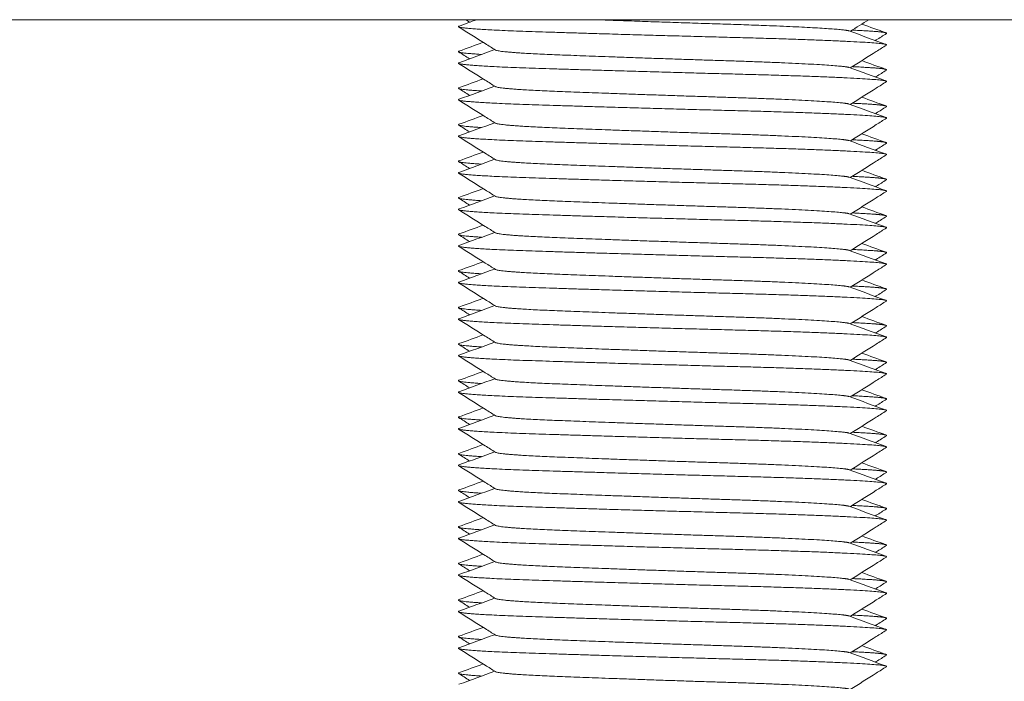
# Model space of a CAD drawing. Units: millimetres. Extents: x -394 to 2226, y -1747 to 830.
# Drawn here: x 1191 to 1218, y -787 to -769 of the extents above; entities that cross this region are included whole.
import ezdxf

# ---------------------------------------------------------------- set-up
doc = ezdxf.new("R2010")
doc.units = ezdxf.units.MM
doc.styles.get("Standard").update_dxf_attribs({"font": 'arial.ttf'})
doc.dimstyles.new('ISO-25', dxfattribs={"dimtxt": 2.5, "dimasz": 2.5, "dimexe": 1.25, "dimexo": 0.625, "dimtad": 1, "dimtxsty": 'Standard', "dimcen": 2.5, "dimadec": 0, "dimazin": 0, "dimtfac": 1, "dimtmove": 0, "dimatfit": 3, "dimfxl": 1, "dimarcsym": 0})

# ---------------------------------------------------------------- blocks, each defined once
blk = doc.blocks.new('A$C0B9B0FE6')
at = {"color": 0, "linetype": 'Continuous', "lineweight": 0, "extrusion": (2.22045e-16, 1, 2.22045e-16)}
blk.add_line((-1196.659, -1481.041), (-1796.659, -1481.041), dxfattribs=at)
at = {"color": 0, "linetype": 'Continuous', "lineweight": 0}
for points, weights, knots in [([(-1238.5, -1481.218), (-1238.707, -1481.293), (-1236.566, -1481.364), (-1234.047, -1481.448), (-1230.834, -1481.531), (-1227.622, -1481.614), (-1226.928, -1481.698), (-1226.777, -1481.716), (-1226.809, -1481.736)], [0.96924389563, 0.883747807944, 1, 0.866025403784, 1, 0.866025403784, 1, 0.967405308153, 0.950670547466], [0.456206573, 0.456206573, 0.456206573, 0.458333333, 0.458333333, 0.460784314, 0.460784314, 0.463235294, 0.463235294, 0.463831593, 0.463831593, 0.463831593]), ([(-1234.774, -1481.041), (-1233.01, -1481.106), (-1231.148, -1481.165), (-1228.487, -1481.248), (-1227.913, -1481.331), (-1227.853, -1481.34), (-1227.828, -1481.349)], [0.947094173122, 0.902299842842, 1, 0.866025403784, 1, 0.984149639796, 0.972049750588], [0.458996951, 0.458996951, 0.458996951, 0.460784314, 0.460784314, 0.463235294, 0.463235294, 0.463525266, 0.463525266, 0.463525266]), ([(-1227.743, -1481.325), (-1227.331, -1481.346), (-1227.095, -1481.364), (-1226.761, -1481.391), (-1226.809, -1481.421)], [0.949738146838, 0.966484964537, 1, 0.953322042242, 0.93917012751], [0.457720197, 0.457720197, 0.457720197, 0.458333333, 0.458333333, 0.459187277, 0.459187277, 0.459187277]), ([(-1237.502, -1481.871), (-1237.396, -1481.938), (-1235.894, -1481.998), (-1233.808, -1482.081), (-1231.148, -1482.165), (-1228.487, -1482.248), (-1227.913, -1482.331), (-1227.853, -1482.34), (-1227.828, -1482.349)], [0.949496105935, 0.899783517424, 1, 0.866025403784, 1, 0.866025403784, 1, 0.984149639796, 0.972049750588], [0.471205819, 0.471205819, 0.471205819, 0.473039216, 0.473039216, 0.475490196, 0.475490196, 0.477941176, 0.477941176, 0.478231149, 0.478231149, 0.478231149]), ([(-1238.5, -1482.218), (-1238.707, -1482.293), (-1236.566, -1482.364), (-1234.047, -1482.448), (-1230.834, -1482.531), (-1227.622, -1482.614), (-1226.928, -1482.698), (-1226.777, -1482.716), (-1226.809, -1482.736)], [0.96924389563, 0.883747807944, 1, 0.866025403784, 1, 0.866025403784, 1, 0.967405308153, 0.950670547466], [0.470912455, 0.470912455, 0.470912455, 0.473039216, 0.473039216, 0.475490196, 0.475490196, 0.477941176, 0.477941176, 0.478537476, 0.478537476, 0.478537476]), ([(-1227.743, -1482.325), (-1227.331, -1482.346), (-1227.095, -1482.364), (-1226.761, -1482.391), (-1226.809, -1482.421)], [0.949738146838, 0.966484964537, 1, 0.953322042241, 0.93917012751], [0.472426079, 0.472426079, 0.472426079, 0.473039216, 0.473039216, 0.473893159, 0.473893159, 0.473893159]), ([(-1237.502, -1482.871), (-1237.396, -1482.938), (-1235.894, -1482.998), (-1233.808, -1483.081), (-1231.148, -1483.165), (-1228.487, -1483.248), (-1227.913, -1483.331), (-1227.853, -1483.34), (-1227.828, -1483.349)], [0.949496105935, 0.899783517424, 1, 0.866025403784, 1, 0.866025403784, 1, 0.984149639796, 0.972049750588], [0.485911701, 0.485911701, 0.485911701, 0.487745098, 0.487745098, 0.490196078, 0.490196078, 0.492647059, 0.492647059, 0.492937031, 0.492937031, 0.492937031]), ([(-1238.5, -1483.218), (-1238.707, -1483.293), (-1236.566, -1483.364), (-1234.047, -1483.448), (-1230.834, -1483.531), (-1227.622, -1483.614), (-1226.928, -1483.698), (-1226.777, -1483.716), (-1226.809, -1483.736)], [0.96924389563, 0.883747807944, 1, 0.866025403784, 1, 0.866025403784, 1, 0.967405308153, 0.950670547466], [0.485618338, 0.485618338, 0.485618338, 0.487745098, 0.487745098, 0.490196078, 0.490196078, 0.492647059, 0.492647059, 0.493243358, 0.493243358, 0.493243358]), ([(-1227.743, -1483.325), (-1227.331, -1483.346), (-1227.095, -1483.364), (-1226.761, -1483.391), (-1226.809, -1483.421)], [0.949738146838, 0.966484964537, 1, 0.953322042242, 0.93917012751], [0.487131962, 0.487131962, 0.487131962, 0.487745098, 0.487745098, 0.488599042, 0.488599042, 0.488599042]), ([(-1237.502, -1483.871), (-1237.396, -1483.938), (-1235.894, -1483.998), (-1233.808, -1484.081), (-1231.148, -1484.165), (-1228.487, -1484.248), (-1227.913, -1484.331), (-1227.853, -1484.34), (-1227.828, -1484.349)], [0.949496105935, 0.899783517424, 1, 0.866025403784, 1, 0.866025403784, 1, 0.984149639796, 0.972049750588], [0.500617583, 0.500617583, 0.500617583, 0.50245098, 0.50245098, 0.504901961, 0.504901961, 0.507352941, 0.507352941, 0.507642913, 0.507642913, 0.507642913]), ([(-1238.5, -1484.218), (-1238.707, -1484.293), (-1236.566, -1484.364), (-1234.047, -1484.448), (-1230.834, -1484.531), (-1227.622, -1484.614), (-1226.928, -1484.698), (-1226.777, -1484.716), (-1226.809, -1484.736)], [0.96924389563, 0.883747807944, 1, 0.866025403784, 1, 0.866025403784, 1, 0.967405308153, 0.950670547466], [0.50032422, 0.50032422, 0.50032422, 0.50245098, 0.50245098, 0.504901961, 0.504901961, 0.507352941, 0.507352941, 0.50794924, 0.50794924, 0.50794924]), ([(-1227.743, -1484.325), (-1227.331, -1484.346), (-1227.095, -1484.364), (-1226.761, -1484.391), (-1226.809, -1484.421)], [0.949738146838, 0.966484964537, 1, 0.953322042242, 0.93917012751], [0.501837844, 0.501837844, 0.501837844, 0.50245098, 0.50245098, 0.503304924, 0.503304924, 0.503304924]), ([(-1237.502, -1484.871), (-1237.396, -1484.938), (-1235.894, -1484.998), (-1233.808, -1485.081), (-1231.148, -1485.165), (-1228.487, -1485.248), (-1227.913, -1485.331), (-1227.853, -1485.34), (-1227.828, -1485.349)], [0.949496105935, 0.899783517424, 1, 0.866025403784, 1, 0.866025403784, 1, 0.984149639796, 0.972049750588], [0.515323466, 0.515323466, 0.515323466, 0.517156863, 0.517156863, 0.519607843, 0.519607843, 0.522058824, 0.522058824, 0.522348796, 0.522348796, 0.522348796]), ([(-1238.5, -1485.218), (-1238.707, -1485.293), (-1236.566, -1485.364), (-1234.047, -1485.448), (-1230.834, -1485.531), (-1227.622, -1485.614), (-1226.928, -1485.698), (-1226.777, -1485.716), (-1226.809, -1485.736)], [0.96924389563, 0.883747807944, 1, 0.866025403784, 1, 0.866025403784, 1, 0.967405308153, 0.950670547466], [0.515030103, 0.515030103, 0.515030103, 0.517156863, 0.517156863, 0.519607843, 0.519607843, 0.522058824, 0.522058824, 0.522655123, 0.522655123, 0.522655123]), ([(-1227.743, -1485.325), (-1227.331, -1485.346), (-1227.095, -1485.364), (-1226.761, -1485.391), (-1226.809, -1485.421)], [0.949738146838, 0.966484964537, 1, 0.953322042241, 0.93917012751], [0.516543726, 0.516543726, 0.516543726, 0.517156863, 0.517156863, 0.518010806, 0.518010806, 0.518010806]), ([(-1237.502, -1485.871), (-1237.396, -1485.938), (-1235.894, -1485.998), (-1233.808, -1486.081), (-1231.148, -1486.165), (-1228.487, -1486.248), (-1227.913, -1486.331), (-1227.853, -1486.34), (-1227.828, -1486.349)], [0.949496105935, 0.899783517424, 1, 0.866025403784, 1, 0.866025403784, 1, 0.984149639796, 0.972049750588], [0.530029348, 0.530029348, 0.530029348, 0.531862745, 0.531862745, 0.534313725, 0.534313725, 0.536764706, 0.536764706, 0.537054678, 0.537054678, 0.537054678]), ([(-1238.5, -1486.218), (-1238.707, -1486.293), (-1236.566, -1486.364), (-1234.047, -1486.448), (-1230.834, -1486.531), (-1227.622, -1486.614), (-1226.928, -1486.698), (-1226.777, -1486.716), (-1226.809, -1486.736)], [0.96924389563, 0.883747807944, 1, 0.866025403784, 1, 0.866025403784, 1, 0.967405308152, 0.950670547466], [0.529735985, 0.529735985, 0.529735985, 0.531862745, 0.531862745, 0.534313725, 0.534313725, 0.536764706, 0.536764706, 0.537361005, 0.537361005, 0.537361005]), ([(-1227.743, -1486.325), (-1227.331, -1486.346), (-1227.095, -1486.364), (-1226.761, -1486.391), (-1226.809, -1486.421)], [0.949738146838, 0.966484964537, 1, 0.953322042242, 0.93917012751], [0.531249609, 0.531249609, 0.531249609, 0.531862745, 0.531862745, 0.532716689, 0.532716689, 0.532716689]), ([(-1237.502, -1486.871), (-1237.396, -1486.938), (-1235.894, -1486.998), (-1233.808, -1487.081), (-1231.148, -1487.165), (-1228.487, -1487.248), (-1227.913, -1487.331), (-1227.853, -1487.34), (-1227.828, -1487.349)], [0.949496105935, 0.899783517424, 1, 0.866025403784, 1, 0.866025403784, 1, 0.984149639796, 0.972049750588], [0.54473523, 0.54473523, 0.54473523, 0.546568627, 0.546568627, 0.549019608, 0.549019608, 0.551470588, 0.551470588, 0.551760561, 0.551760561, 0.551760561]), ([(-1238.5, -1487.218), (-1238.707, -1487.293), (-1236.566, -1487.364), (-1234.047, -1487.448), (-1230.834, -1487.531), (-1227.622, -1487.614), (-1226.928, -1487.698), (-1226.777, -1487.716), (-1226.809, -1487.736)], [0.96924389563, 0.883747807944, 1, 0.866025403784, 1, 0.866025403784, 1, 0.967405308153, 0.950670547466], [0.544441867, 0.544441867, 0.544441867, 0.546568627, 0.546568627, 0.549019608, 0.549019608, 0.551470588, 0.551470588, 0.552066887, 0.552066887, 0.552066887]), ([(-1227.743, -1487.325), (-1227.331, -1487.346), (-1227.095, -1487.364), (-1226.761, -1487.391), (-1226.809, -1487.421)], [0.949738146838, 0.966484964537, 1, 0.953322042242, 0.93917012751], [0.545955491, 0.545955491, 0.545955491, 0.546568627, 0.546568627, 0.547422571, 0.547422571, 0.547422571]), ([(-1237.502, -1487.871), (-1237.396, -1487.938), (-1235.894, -1487.998), (-1233.808, -1488.081), (-1231.148, -1488.165), (-1228.487, -1488.248), (-1227.913, -1488.331), (-1227.853, -1488.34), (-1227.828, -1488.349)], [0.949496105935, 0.899783517424, 1, 0.866025403784, 1, 0.866025403784, 1, 0.984149639796, 0.972049750588], [0.559441113, 0.559441113, 0.559441113, 0.56127451, 0.56127451, 0.56372549, 0.56372549, 0.566176471, 0.566176471, 0.566466443, 0.566466443, 0.566466443]), ([(-1238.5, -1488.218), (-1238.707, -1488.293), (-1236.566, -1488.364), (-1234.047, -1488.448), (-1230.834, -1488.531), (-1227.622, -1488.614), (-1226.928, -1488.698), (-1226.777, -1488.716), (-1226.809, -1488.736)], [0.96924389563, 0.883747807944, 1, 0.866025403784, 1, 0.866025403784, 1, 0.967405308153, 0.950670547466], [0.55914775, 0.55914775, 0.55914775, 0.56127451, 0.56127451, 0.56372549, 0.56372549, 0.566176471, 0.566176471, 0.56677277, 0.56677277, 0.56677277]), ([(-1227.743, -1488.325), (-1227.331, -1488.346), (-1227.095, -1488.364), (-1226.761, -1488.391), (-1226.809, -1488.421)], [0.949738146838, 0.966484964537, 1, 0.953322042241, 0.93917012751], [0.560661373, 0.560661373, 0.560661373, 0.56127451, 0.56127451, 0.562128453, 0.562128453, 0.562128453]), ([(-1237.502, -1488.871), (-1237.396, -1488.938), (-1235.894, -1488.998), (-1233.808, -1489.081), (-1231.148, -1489.165), (-1228.487, -1489.248), (-1227.913, -1489.331), (-1227.853, -1489.34), (-1227.828, -1489.349)], [0.949496105935, 0.899783517424, 1, 0.866025403784, 1, 0.866025403784, 1, 0.984149639796, 0.972049750588], [0.574146995, 0.574146995, 0.574146995, 0.575980392, 0.575980392, 0.578431373, 0.578431373, 0.580882353, 0.580882353, 0.581172325, 0.581172325, 0.581172325]), ([(-1238.5, -1489.218), (-1238.707, -1489.293), (-1236.566, -1489.364), (-1234.047, -1489.448), (-1230.834, -1489.531), (-1227.622, -1489.614), (-1226.928, -1489.698), (-1226.777, -1489.716), (-1226.809, -1489.736)], [0.96924389563, 0.883747807944, 1, 0.866025403784, 1, 0.866025403784, 1, 0.967405308153, 0.950670547466], [0.573853632, 0.573853632, 0.573853632, 0.575980392, 0.575980392, 0.578431373, 0.578431373, 0.580882353, 0.580882353, 0.581478652, 0.581478652, 0.581478652]), ([(-1227.743, -1489.325), (-1227.331, -1489.346), (-1227.095, -1489.364), (-1226.761, -1489.391), (-1226.809, -1489.421)], [0.949738146838, 0.966484964537, 1, 0.953322042242, 0.93917012751], [0.575367256, 0.575367256, 0.575367256, 0.575980392, 0.575980392, 0.576834336, 0.576834336, 0.576834336]), ([(-1237.502, -1489.871), (-1237.396, -1489.938), (-1235.894, -1489.998), (-1233.808, -1490.081), (-1231.148, -1490.165), (-1228.487, -1490.248), (-1227.913, -1490.331), (-1227.853, -1490.34), (-1227.828, -1490.349)], [0.949496105935, 0.899783517424, 1, 0.866025403784, 1, 0.866025403784, 1, 0.984149639796, 0.972049750588], [0.588852877, 0.588852877, 0.588852877, 0.590686275, 0.590686275, 0.593137255, 0.593137255, 0.595588235, 0.595588235, 0.595878208, 0.595878208, 0.595878208]), ([(-1238.5, -1490.218), (-1238.707, -1490.293), (-1236.566, -1490.364), (-1234.047, -1490.448), (-1230.834, -1490.531), (-1227.622, -1490.614), (-1226.928, -1490.698), (-1226.777, -1490.716), (-1226.809, -1490.736)], [0.96924389563, 0.883747807944, 1, 0.866025403784, 1, 0.866025403784, 1, 0.967405308153, 0.950670547466], [0.588559514, 0.588559514, 0.588559514, 0.590686275, 0.590686275, 0.593137255, 0.593137255, 0.595588235, 0.595588235, 0.596184535, 0.596184535, 0.596184535]), ([(-1227.743, -1490.325), (-1227.331, -1490.346), (-1227.095, -1490.364), (-1226.761, -1490.391), (-1226.809, -1490.421)], [0.949738146838, 0.966484964537, 1, 0.953322042242, 0.93917012751], [0.590073138, 0.590073138, 0.590073138, 0.590686275, 0.590686275, 0.591540218, 0.591540218, 0.591540218]), ([(-1237.502, -1490.871), (-1237.396, -1490.938), (-1235.894, -1490.998), (-1233.808, -1491.081), (-1231.148, -1491.165), (-1228.487, -1491.248), (-1227.913, -1491.331), (-1227.853, -1491.34), (-1227.828, -1491.349)], [0.949496105935, 0.899783517424, 1, 0.866025403784, 1, 0.866025403784, 1, 0.984149639796, 0.972049750588], [0.60355876, 0.60355876, 0.60355876, 0.605392157, 0.605392157, 0.607843137, 0.607843137, 0.610294118, 0.610294118, 0.61058409, 0.61058409, 0.61058409]), ([(-1238.5, -1491.218), (-1238.707, -1491.293), (-1236.566, -1491.364), (-1234.047, -1491.448), (-1230.834, -1491.531), (-1227.622, -1491.614), (-1226.928, -1491.698), (-1226.777, -1491.716), (-1226.809, -1491.736)], [0.96924389563, 0.883747807944, 1, 0.866025403784, 1, 0.866025403784, 1, 0.967405308152, 0.950670547466], [0.603265397, 0.603265397, 0.603265397, 0.605392157, 0.605392157, 0.607843137, 0.607843137, 0.610294118, 0.610294118, 0.610890417, 0.610890417, 0.610890417]), ([(-1227.743, -1491.325), (-1227.331, -1491.346), (-1227.095, -1491.364), (-1226.761, -1491.391), (-1226.809, -1491.421)], [0.949738146838, 0.966484964537, 1, 0.953322042242, 0.93917012751], [0.604779021, 0.604779021, 0.604779021, 0.605392157, 0.605392157, 0.606246101, 0.606246101, 0.606246101]), ([(-1237.502, -1491.871), (-1237.396, -1491.938), (-1235.894, -1491.998), (-1233.808, -1492.081), (-1231.148, -1492.165), (-1228.487, -1492.248), (-1227.913, -1492.331), (-1227.853, -1492.34), (-1227.828, -1492.349)], [0.949496105935, 0.899783517424, 1, 0.866025403784, 1, 0.866025403784, 1, 0.984149639796, 0.972049750588], [0.618264642, 0.618264642, 0.618264642, 0.620098039, 0.620098039, 0.62254902, 0.62254902, 0.625, 0.625, 0.625289972, 0.625289972, 0.625289972]), ([(-1238.5, -1492.218), (-1238.707, -1492.293), (-1236.566, -1492.364), (-1234.047, -1492.448), (-1230.834, -1492.531), (-1227.622, -1492.614), (-1226.928, -1492.698), (-1226.777, -1492.716), (-1226.809, -1492.736)], [0.96924389563, 0.883747807944, 1, 0.866025403784, 1, 0.866025403784, 1, 0.967405308153, 0.950670547466], [0.617971279, 0.617971279, 0.617971279, 0.620098039, 0.620098039, 0.62254902, 0.62254902, 0.625, 0.625, 0.625596299, 0.625596299, 0.625596299]), ([(-1227.743, -1492.325), (-1227.331, -1492.346), (-1227.095, -1492.364), (-1226.761, -1492.391), (-1226.809, -1492.421)], [0.949738146838, 0.966484964537, 1, 0.953322042242, 0.93917012751], [0.619484903, 0.619484903, 0.619484903, 0.620098039, 0.620098039, 0.620951983, 0.620951983, 0.620951983]), ([(-1237.502, -1492.871), (-1237.396, -1492.938), (-1235.894, -1492.998), (-1233.808, -1493.081), (-1231.148, -1493.165), (-1228.487, -1493.248), (-1227.913, -1493.331), (-1227.853, -1493.34), (-1227.828, -1493.349)], [0.949496105935, 0.899783517424, 1, 0.866025403784, 1, 0.866025403784, 1, 0.984149639796, 0.972049750588], [0.632970524, 0.632970524, 0.632970524, 0.634803922, 0.634803922, 0.637254902, 0.637254902, 0.639705882, 0.639705882, 0.639995855, 0.639995855, 0.639995855]), ([(-1238.5, -1493.218), (-1238.707, -1493.293), (-1236.566, -1493.364), (-1234.047, -1493.448), (-1230.834, -1493.531), (-1227.622, -1493.614), (-1226.928, -1493.698), (-1226.777, -1493.716), (-1226.809, -1493.736)], [0.96924389563, 0.883747807944, 1, 0.866025403784, 1, 0.866025403784, 1, 0.967405308153, 0.950670547466], [0.632677161, 0.632677161, 0.632677161, 0.634803922, 0.634803922, 0.637254902, 0.637254902, 0.639705882, 0.639705882, 0.640302182, 0.640302182, 0.640302182]), ([(-1227.743, -1493.325), (-1227.331, -1493.346), (-1227.095, -1493.364), (-1226.761, -1493.391), (-1226.809, -1493.421)], [0.949738146838, 0.966484964537, 1, 0.953322042242, 0.93917012751], [0.634190785, 0.634190785, 0.634190785, 0.634803922, 0.634803922, 0.635657865, 0.635657865, 0.635657865]), ([(-1237.502, -1493.871), (-1237.396, -1493.938), (-1235.894, -1493.998), (-1233.808, -1494.081), (-1231.148, -1494.165), (-1228.487, -1494.248), (-1227.913, -1494.331), (-1227.853, -1494.34), (-1227.828, -1494.349)], [0.949496105935, 0.899783517424, 1, 0.866025403784, 1, 0.866025403784, 1, 0.984149639796, 0.972049750588], [0.647676407, 0.647676407, 0.647676407, 0.649509804, 0.649509804, 0.651960784, 0.651960784, 0.654411765, 0.654411765, 0.654701737, 0.654701737, 0.654701737]), ([(-1238.5, -1494.218), (-1238.707, -1494.293), (-1236.566, -1494.364), (-1234.047, -1494.448), (-1230.834, -1494.531), (-1227.622, -1494.614), (-1226.928, -1494.698), (-1226.777, -1494.716), (-1226.809, -1494.736)], [0.96924389563, 0.883747807944, 1, 0.866025403784, 1, 0.866025403784, 1, 0.967405308153, 0.950670547466], [0.647383044, 0.647383044, 0.647383044, 0.649509804, 0.649509804, 0.651960784, 0.651960784, 0.654411765, 0.654411765, 0.655008064, 0.655008064, 0.655008064]), ([(-1227.743, -1494.325), (-1227.331, -1494.346), (-1227.095, -1494.364), (-1226.761, -1494.391), (-1226.809, -1494.421)], [0.949738146838, 0.966484964537, 1, 0.953322042242, 0.93917012751], [0.648896668, 0.648896668, 0.648896668, 0.649509804, 0.649509804, 0.650363748, 0.650363748, 0.650363748]), ([(-1237.502, -1494.871), (-1237.396, -1494.938), (-1235.894, -1494.998), (-1233.808, -1495.081), (-1231.148, -1495.165), (-1228.487, -1495.248), (-1227.913, -1495.331), (-1227.853, -1495.34), (-1227.828, -1495.349)], [0.949496105935, 0.899783517424, 1, 0.866025403784, 1, 0.866025403784, 1, 0.984149639796, 0.972049750588], [0.662382289, 0.662382289, 0.662382289, 0.664215686, 0.664215686, 0.666666667, 0.666666667, 0.669117647, 0.669117647, 0.669407619, 0.669407619, 0.669407619]), ([(-1238.5, -1495.218), (-1238.707, -1495.293), (-1236.566, -1495.364), (-1234.047, -1495.448), (-1230.834, -1495.531), (-1227.622, -1495.614), (-1226.928, -1495.698), (-1226.777, -1495.716), (-1226.809, -1495.736)], [0.96924389563, 0.883747807944, 1, 0.866025403784, 1, 0.866025403784, 1, 0.967405308153, 0.950670547466], [0.662088926, 0.662088926, 0.662088926, 0.664215686, 0.664215686, 0.666666667, 0.666666667, 0.669117647, 0.669117647, 0.669713946, 0.669713946, 0.669713946]), ([(-1227.743, -1495.325), (-1227.331, -1495.346), (-1227.095, -1495.364), (-1226.761, -1495.391), (-1226.809, -1495.421)], [0.949738146838, 0.966484964537, 1, 0.953322042242, 0.93917012751], [0.66360255, 0.66360255, 0.66360255, 0.664215686, 0.664215686, 0.66506963, 0.66506963, 0.66506963]), ([(-1237.502, -1495.871), (-1237.396, -1495.938), (-1235.894, -1495.998), (-1233.808, -1496.081), (-1231.148, -1496.165), (-1228.487, -1496.248), (-1227.913, -1496.331), (-1227.853, -1496.34), (-1227.828, -1496.349)], [0.949496105935, 0.899783517424, 1, 0.866025403784, 1, 0.866025403784, 1, 0.984149639796, 0.972049750588], [0.677088172, 0.677088172, 0.677088172, 0.678921569, 0.678921569, 0.681372549, 0.681372549, 0.683823529, 0.683823529, 0.684113502, 0.684113502, 0.684113502]), ([(-1238.5, -1496.218), (-1238.707, -1496.293), (-1236.566, -1496.364), (-1234.047, -1496.448), (-1230.834, -1496.531), (-1227.622, -1496.614), (-1226.928, -1496.698), (-1226.777, -1496.716), (-1226.809, -1496.736)], [0.96924389563, 0.883747807944, 1, 0.866025403784, 1, 0.866025403784, 1, 0.967405308153, 0.950670547466], [0.676794808, 0.676794808, 0.676794808, 0.678921569, 0.678921569, 0.681372549, 0.681372549, 0.683823529, 0.683823529, 0.684419829, 0.684419829, 0.684419829]), ([(-1227.743, -1496.325), (-1227.331, -1496.346), (-1227.095, -1496.364), (-1226.761, -1496.391), (-1226.809, -1496.421)], [0.949738146838, 0.966484964537, 1, 0.953322042241, 0.93917012751], [0.678308432, 0.678308432, 0.678308432, 0.678921569, 0.678921569, 0.679775512, 0.679775512, 0.679775512]), ([(-1237.502, -1496.871), (-1237.396, -1496.938), (-1235.894, -1496.998), (-1233.808, -1497.081), (-1231.148, -1497.165), (-1228.487, -1497.248), (-1227.913, -1497.331), (-1227.853, -1497.34), (-1227.828, -1497.349)], [0.949496105935, 0.899783517424, 1, 0.866025403784, 1, 0.866025403784, 1, 0.984149639796, 0.972049750588], [0.691794054, 0.691794054, 0.691794054, 0.693627451, 0.693627451, 0.696078431, 0.696078431, 0.698529412, 0.698529412, 0.698819384, 0.698819384, 0.698819384]), ([(-1238.5, -1497.218), (-1238.707, -1497.293), (-1236.566, -1497.364), (-1234.047, -1497.448), (-1230.834, -1497.531), (-1227.622, -1497.614), (-1226.928, -1497.698), (-1226.777, -1497.716), (-1226.809, -1497.736)], [0.96924389563, 0.883747807944, 1, 0.866025403784, 1, 0.866025403784, 1, 0.967405308153, 0.950670547466], [0.691500691, 0.691500691, 0.691500691, 0.693627451, 0.693627451, 0.696078431, 0.696078431, 0.698529412, 0.698529412, 0.699125711, 0.699125711, 0.699125711]), ([(-1227.743, -1497.325), (-1227.331, -1497.346), (-1227.095, -1497.364), (-1226.761, -1497.391), (-1226.809, -1497.421)], [0.949738146838, 0.966484964537, 1, 0.953322042242, 0.93917012751], [0.693014315, 0.693014315, 0.693014315, 0.693627451, 0.693627451, 0.694481395, 0.694481395, 0.694481395]), ([(-1237.502, -1497.871), (-1237.396, -1497.938), (-1235.894, -1497.998), (-1233.808, -1498.081), (-1231.148, -1498.165), (-1228.487, -1498.248), (-1227.913, -1498.331), (-1227.853, -1498.34), (-1227.828, -1498.349)], [0.949496105935, 0.899783517424, 1, 0.866025403784, 1, 0.866025403784, 1, 0.984149639796, 0.972049750588], [0.706499936, 0.706499936, 0.706499936, 0.708333333, 0.708333333, 0.710784314, 0.710784314, 0.713235294, 0.713235294, 0.713525266, 0.713525266, 0.713525266]), ([(-1238.5, -1498.218), (-1238.707, -1498.293), (-1236.566, -1498.364), (-1234.047, -1498.448), (-1230.834, -1498.531), (-1227.622, -1498.614), (-1226.928, -1498.698), (-1226.777, -1498.716), (-1226.809, -1498.736)], [0.96924389563, 0.883747807944, 1, 0.866025403784, 1, 0.866025403784, 1, 0.967405308153, 0.950670547466], [0.706206573, 0.706206573, 0.706206573, 0.708333333, 0.708333333, 0.710784314, 0.710784314, 0.713235294, 0.713235294, 0.713831593, 0.713831593, 0.713831593]), ([(-1227.743, -1498.325), (-1227.331, -1498.346), (-1227.095, -1498.364), (-1226.761, -1498.391), (-1226.809, -1498.421)], [0.949738146838, 0.966484964537, 1, 0.953322042242, 0.93917012751], [0.707720197, 0.707720197, 0.707720197, 0.708333333, 0.708333333, 0.709187277, 0.709187277, 0.709187277]), ([(-1237.502, -1498.871), (-1237.396, -1498.938), (-1235.894, -1498.998), (-1233.808, -1499.081), (-1231.148, -1499.165), (-1228.487, -1499.248), (-1227.913, -1499.331), (-1227.853, -1499.34), (-1227.828, -1499.349)], [0.949496105935, 0.899783517424, 1, 0.866025403784, 1, 0.866025403784, 1, 0.984149639796, 0.972049750588], [0.721205819, 0.721205819, 0.721205819, 0.723039216, 0.723039216, 0.725490196, 0.725490196, 0.727941176, 0.727941176, 0.728231149, 0.728231149, 0.728231149])]:
    blk.add_rational_spline(points, weights, degree=2, knots=knots, dxfattribs=at)
for points, knots in [([(-1237.502, -1481.871), (-1237.595, -1481.813), (-1237.688, -1481.754), (-1238.024, -1481.542), (-1238.267, -1481.389), (-1238.51, -1481.236)], [0, 0, 0, 0, 0.328796, 0.328796, 1.191013, 1.191013, 1.191013, 1.191013]), ([(-1226.809, -1481.421), (-1226.902, -1481.479), (-1226.994, -1481.538), (-1227.095, -1481.601), (-1227.103, -1481.606), (-1227.111, -1481.611)], [0, 0, 0, 0, 0.3289068, 0.3289068, 0.3568196, 0.3568196, 0.3568196, 0.3568196]), ([(-1226.809, -1481.736), (-1226.901, -1481.794), (-1226.994, -1481.853), (-1227.324, -1482.061), (-1227.561, -1482.21), (-1227.798, -1482.36)], [0, 0, 0, 0, 0.32888, 0.32888, 1.169981, 1.169981, 1.169981, 1.169981]), ([(-1237.502, -1482.871), (-1237.595, -1482.813), (-1237.688, -1482.754), (-1238.024, -1482.542), (-1238.267, -1482.389), (-1238.51, -1482.236)], [0, 0, 0, 0, 0.328796, 0.328796, 1.191013, 1.191013, 1.191013, 1.191013]), ([(-1226.809, -1482.421), (-1226.902, -1482.479), (-1226.994, -1482.538), (-1227.095, -1482.601), (-1227.103, -1482.606), (-1227.111, -1482.611)], [0, 0, 0, 0, 0.3289068, 0.3289068, 0.3568196, 0.3568196, 0.3568196, 0.3568196]), ([(-1226.809, -1482.736), (-1226.901, -1482.794), (-1226.994, -1482.853), (-1227.324, -1483.061), (-1227.561, -1483.21), (-1227.798, -1483.36)], [0, 0, 0, 0, 0.32888, 0.32888, 1.169981, 1.169981, 1.169981, 1.169981]), ([(-1237.502, -1483.871), (-1237.595, -1483.813), (-1237.688, -1483.754), (-1238.024, -1483.542), (-1238.267, -1483.389), (-1238.51, -1483.236)], [0, 0, 0, 0, 0.328796, 0.328796, 1.191013, 1.191013, 1.191013, 1.191013]), ([(-1226.809, -1483.421), (-1226.902, -1483.479), (-1226.994, -1483.538), (-1227.095, -1483.601), (-1227.103, -1483.606), (-1227.111, -1483.611)], [0, 0, 0, 0, 0.3289068, 0.3289068, 0.3568196, 0.3568196, 0.3568196, 0.3568196]), ([(-1226.809, -1483.736), (-1226.901, -1483.794), (-1226.994, -1483.853), (-1227.324, -1484.061), (-1227.561, -1484.21), (-1227.798, -1484.36)], [0, 0, 0, 0, 0.32888, 0.32888, 1.169981, 1.169981, 1.169981, 1.169981]), ([(-1237.502, -1484.871), (-1237.595, -1484.813), (-1237.688, -1484.754), (-1238.024, -1484.542), (-1238.267, -1484.389), (-1238.51, -1484.236)], [0, 0, 0, 0, 0.328796, 0.328796, 1.191013, 1.191013, 1.191013, 1.191013]), ([(-1226.809, -1484.421), (-1226.902, -1484.479), (-1226.994, -1484.538), (-1227.095, -1484.601), (-1227.103, -1484.606), (-1227.111, -1484.611)], [0, 0, 0, 0, 0.3289068, 0.3289068, 0.3568196, 0.3568196, 0.3568196, 0.3568196]), ([(-1226.809, -1484.736), (-1226.901, -1484.794), (-1226.994, -1484.853), (-1227.324, -1485.061), (-1227.561, -1485.21), (-1227.798, -1485.36)], [0, 0, 0, 0, 0.32888, 0.32888, 1.169981, 1.169981, 1.169981, 1.169981]), ([(-1237.502, -1485.871), (-1237.595, -1485.813), (-1237.688, -1485.754), (-1238.024, -1485.542), (-1238.267, -1485.389), (-1238.51, -1485.236)], [0, 0, 0, 0, 0.328796, 0.328796, 1.191013, 1.191013, 1.191013, 1.191013]), ([(-1226.809, -1485.421), (-1226.902, -1485.479), (-1226.994, -1485.538), (-1227.095, -1485.601), (-1227.103, -1485.606), (-1227.111, -1485.611)], [0, 0, 0, 0, 0.3289068, 0.3289068, 0.3568196, 0.3568196, 0.3568196, 0.3568196]), ([(-1226.809, -1485.736), (-1226.901, -1485.794), (-1226.994, -1485.853), (-1227.324, -1486.061), (-1227.561, -1486.21), (-1227.798, -1486.36)], [0, 0, 0, 0, 0.32888, 0.32888, 1.169981, 1.169981, 1.169981, 1.169981]), ([(-1237.502, -1486.871), (-1237.595, -1486.813), (-1237.688, -1486.754), (-1238.024, -1486.542), (-1238.267, -1486.389), (-1238.51, -1486.236)], [0, 0, 0, 0, 0.328796, 0.328796, 1.191013, 1.191013, 1.191013, 1.191013]), ([(-1226.809, -1486.421), (-1226.902, -1486.479), (-1226.994, -1486.538), (-1227.095, -1486.601), (-1227.103, -1486.606), (-1227.111, -1486.611)], [0, 0, 0, 0, 0.3289068, 0.3289068, 0.3568196, 0.3568196, 0.3568196, 0.3568196]), ([(-1226.809, -1486.736), (-1226.901, -1486.794), (-1226.994, -1486.853), (-1227.324, -1487.061), (-1227.561, -1487.21), (-1227.798, -1487.36)], [0, 0, 0, 0, 0.32888, 0.32888, 1.169981, 1.169981, 1.169981, 1.169981]), ([(-1237.502, -1487.871), (-1237.595, -1487.813), (-1237.688, -1487.754), (-1238.024, -1487.542), (-1238.267, -1487.389), (-1238.51, -1487.236)], [0, 0, 0, 0, 0.328796, 0.328796, 1.191013, 1.191013, 1.191013, 1.191013]), ([(-1226.809, -1487.421), (-1226.902, -1487.479), (-1226.994, -1487.538), (-1227.095, -1487.601), (-1227.103, -1487.606), (-1227.111, -1487.611)], [0, 0, 0, 0, 0.3289068, 0.3289068, 0.3568196, 0.3568196, 0.3568196, 0.3568196]), ([(-1226.809, -1487.736), (-1226.901, -1487.794), (-1226.994, -1487.853), (-1227.324, -1488.061), (-1227.561, -1488.21), (-1227.798, -1488.36)], [0, 0, 0, 0, 0.32888, 0.32888, 1.169981, 1.169981, 1.169981, 1.169981]), ([(-1237.502, -1488.871), (-1237.595, -1488.813), (-1237.688, -1488.754), (-1238.024, -1488.542), (-1238.267, -1488.389), (-1238.51, -1488.236)], [0, 0, 0, 0, 0.328796, 0.328796, 1.191013, 1.191013, 1.191013, 1.191013]), ([(-1226.809, -1488.421), (-1226.902, -1488.479), (-1226.994, -1488.538), (-1227.095, -1488.601), (-1227.103, -1488.606), (-1227.111, -1488.611)], [0, 0, 0, 0, 0.3289068, 0.3289068, 0.3568196, 0.3568196, 0.3568196, 0.3568196]), ([(-1226.809, -1488.736), (-1226.901, -1488.794), (-1226.994, -1488.853), (-1227.324, -1489.061), (-1227.561, -1489.21), (-1227.798, -1489.36)], [0, 0, 0, 0, 0.32888, 0.32888, 1.169981, 1.169981, 1.169981, 1.169981]), ([(-1237.502, -1489.871), (-1237.595, -1489.813), (-1237.688, -1489.754), (-1238.024, -1489.542), (-1238.267, -1489.389), (-1238.51, -1489.236)], [0, 0, 0, 0, 0.328796, 0.328796, 1.191013, 1.191013, 1.191013, 1.191013]), ([(-1226.809, -1489.421), (-1226.902, -1489.479), (-1226.994, -1489.538), (-1227.095, -1489.601), (-1227.103, -1489.606), (-1227.111, -1489.611)], [0, 0, 0, 0, 0.3289068, 0.3289068, 0.3568196, 0.3568196, 0.3568196, 0.3568196]), ([(-1226.809, -1489.736), (-1226.901, -1489.794), (-1226.994, -1489.853), (-1227.324, -1490.061), (-1227.561, -1490.21), (-1227.798, -1490.36)], [0, 0, 0, 0, 0.32888, 0.32888, 1.169981, 1.169981, 1.169981, 1.169981]), ([(-1237.502, -1490.871), (-1237.595, -1490.813), (-1237.688, -1490.754), (-1238.024, -1490.542), (-1238.267, -1490.389), (-1238.51, -1490.236)], [0, 0, 0, 0, 0.328796, 0.328796, 1.191013, 1.191013, 1.191013, 1.191013]), ([(-1226.809, -1490.421), (-1226.902, -1490.479), (-1226.994, -1490.538), (-1227.095, -1490.601), (-1227.103, -1490.606), (-1227.111, -1490.611)], [0, 0, 0, 0, 0.3289068, 0.3289068, 0.3568196, 0.3568196, 0.3568196, 0.3568196]), ([(-1226.809, -1490.736), (-1226.901, -1490.794), (-1226.994, -1490.853), (-1227.324, -1491.061), (-1227.561, -1491.21), (-1227.798, -1491.36)], [0, 0, 0, 0, 0.32888, 0.32888, 1.169981, 1.169981, 1.169981, 1.169981]), ([(-1237.502, -1491.871), (-1237.595, -1491.813), (-1237.688, -1491.754), (-1238.024, -1491.542), (-1238.267, -1491.389), (-1238.51, -1491.236)], [0, 0, 0, 0, 0.328796, 0.328796, 1.191013, 1.191013, 1.191013, 1.191013]), ([(-1226.809, -1491.421), (-1226.902, -1491.479), (-1226.994, -1491.538), (-1227.095, -1491.601), (-1227.103, -1491.606), (-1227.111, -1491.611)], [0, 0, 0, 0, 0.3289068, 0.3289068, 0.3568196, 0.3568196, 0.3568196, 0.3568196]), ([(-1226.809, -1491.736), (-1226.901, -1491.794), (-1226.994, -1491.853), (-1227.324, -1492.061), (-1227.561, -1492.21), (-1227.798, -1492.36)], [0, 0, 0, 0, 0.32888, 0.32888, 1.169981, 1.169981, 1.169981, 1.169981]), ([(-1237.502, -1492.871), (-1237.595, -1492.813), (-1237.688, -1492.754), (-1238.024, -1492.542), (-1238.267, -1492.389), (-1238.51, -1492.236)], [0, 0, 0, 0, 0.328796, 0.328796, 1.191013, 1.191013, 1.191013, 1.191013]), ([(-1226.809, -1492.421), (-1226.902, -1492.479), (-1226.994, -1492.538), (-1227.095, -1492.601), (-1227.103, -1492.606), (-1227.111, -1492.611)], [0, 0, 0, 0, 0.3289068, 0.3289068, 0.3568196, 0.3568196, 0.3568196, 0.3568196]), ([(-1226.809, -1492.736), (-1226.901, -1492.794), (-1226.994, -1492.853), (-1227.324, -1493.061), (-1227.561, -1493.21), (-1227.798, -1493.36)], [0, 0, 0, 0, 0.32888, 0.32888, 1.169981, 1.169981, 1.169981, 1.169981]), ([(-1237.502, -1493.871), (-1237.595, -1493.813), (-1237.688, -1493.754), (-1238.024, -1493.542), (-1238.267, -1493.389), (-1238.51, -1493.236)], [0, 0, 0, 0, 0.328796, 0.328796, 1.191013, 1.191013, 1.191013, 1.191013]), ([(-1226.809, -1493.421), (-1226.902, -1493.479), (-1226.994, -1493.538), (-1227.095, -1493.601), (-1227.103, -1493.606), (-1227.111, -1493.611)], [0, 0, 0, 0, 0.3289068, 0.3289068, 0.3568196, 0.3568196, 0.3568196, 0.3568196]), ([(-1226.809, -1493.736), (-1226.901, -1493.794), (-1226.994, -1493.853), (-1227.324, -1494.061), (-1227.561, -1494.21), (-1227.798, -1494.36)], [0, 0, 0, 0, 0.32888, 0.32888, 1.169981, 1.169981, 1.169981, 1.169981]), ([(-1237.502, -1494.871), (-1237.595, -1494.813), (-1237.688, -1494.754), (-1238.024, -1494.542), (-1238.267, -1494.389), (-1238.51, -1494.236)], [0, 0, 0, 0, 0.328796, 0.328796, 1.191013, 1.191013, 1.191013, 1.191013]), ([(-1226.809, -1494.421), (-1226.902, -1494.479), (-1226.994, -1494.538), (-1227.095, -1494.601), (-1227.103, -1494.606), (-1227.111, -1494.611)], [0, 0, 0, 0, 0.3289068, 0.3289068, 0.3568196, 0.3568196, 0.3568196, 0.3568196]), ([(-1226.809, -1494.736), (-1226.901, -1494.794), (-1226.994, -1494.853), (-1227.324, -1495.061), (-1227.561, -1495.21), (-1227.798, -1495.36)], [0, 0, 0, 0, 0.32888, 0.32888, 1.169981, 1.169981, 1.169981, 1.169981]), ([(-1237.502, -1495.871), (-1237.595, -1495.813), (-1237.688, -1495.754), (-1238.024, -1495.542), (-1238.267, -1495.389), (-1238.51, -1495.236)], [0, 0, 0, 0, 0.328796, 0.328796, 1.191013, 1.191013, 1.191013, 1.191013]), ([(-1226.809, -1495.421), (-1226.902, -1495.479), (-1226.994, -1495.538), (-1227.095, -1495.601), (-1227.103, -1495.606), (-1227.111, -1495.611)], [0, 0, 0, 0, 0.3289068, 0.3289068, 0.3568196, 0.3568196, 0.3568196, 0.3568196]), ([(-1226.809, -1495.736), (-1226.901, -1495.794), (-1226.994, -1495.853), (-1227.324, -1496.061), (-1227.561, -1496.21), (-1227.798, -1496.36)], [0, 0, 0, 0, 0.32888, 0.32888, 1.169981, 1.169981, 1.169981, 1.169981]), ([(-1237.502, -1496.871), (-1237.595, -1496.813), (-1237.688, -1496.754), (-1238.024, -1496.542), (-1238.267, -1496.389), (-1238.51, -1496.236)], [0, 0, 0, 0, 0.328796, 0.328796, 1.191013, 1.191013, 1.191013, 1.191013]), ([(-1226.809, -1496.421), (-1226.902, -1496.479), (-1226.994, -1496.538), (-1227.095, -1496.601), (-1227.103, -1496.606), (-1227.111, -1496.611)], [0, 0, 0, 0, 0.3289068, 0.3289068, 0.3568196, 0.3568196, 0.3568196, 0.3568196]), ([(-1226.809, -1496.736), (-1226.901, -1496.794), (-1226.994, -1496.853), (-1227.324, -1497.061), (-1227.561, -1497.21), (-1227.798, -1497.36)], [0, 0, 0, 0, 0.32888, 0.32888, 1.169981, 1.169981, 1.169981, 1.169981]), ([(-1237.502, -1497.871), (-1237.595, -1497.813), (-1237.688, -1497.754), (-1238.024, -1497.542), (-1238.267, -1497.389), (-1238.51, -1497.236)], [0, 0, 0, 0, 0.328796, 0.328796, 1.191013, 1.191013, 1.191013, 1.191013]), ([(-1226.809, -1497.421), (-1226.902, -1497.479), (-1226.994, -1497.538), (-1227.095, -1497.601), (-1227.103, -1497.606), (-1227.111, -1497.611)], [0, 0, 0, 0, 0.3289068, 0.3289068, 0.3568196, 0.3568196, 0.3568196, 0.3568196]), ([(-1226.809, -1497.736), (-1226.901, -1497.794), (-1226.994, -1497.853), (-1227.324, -1498.061), (-1227.561, -1498.21), (-1227.798, -1498.36)], [0, 0, 0, 0, 0.32888, 0.32888, 1.169981, 1.169981, 1.169981, 1.169981]), ([(-1237.502, -1498.871), (-1237.595, -1498.813), (-1237.688, -1498.754), (-1238.024, -1498.542), (-1238.267, -1498.389), (-1238.51, -1498.236)], [0, 0, 0, 0, 0.328796, 0.328796, 1.191013, 1.191013, 1.191013, 1.191013]), ([(-1226.809, -1498.421), (-1226.902, -1498.479), (-1226.994, -1498.538), (-1227.095, -1498.601), (-1227.103, -1498.606), (-1227.111, -1498.611)], [0, 0, 0, 0, 0.3289068, 0.3289068, 0.3568196, 0.3568196, 0.3568196, 0.3568196]), ([(-1226.809, -1498.736), (-1226.901, -1498.794), (-1226.994, -1498.853), (-1227.324, -1499.061), (-1227.561, -1499.21), (-1227.798, -1499.36)], [0, 0, 0, 0, 0.32888, 0.32888, 1.169981, 1.169981, 1.169981, 1.169981])]:
    blk.add_open_spline(points, degree=3, knots=knots, dxfattribs=at)
for points in [[(-1238.5, -1481.218), (-1238.339, -1481.159), (-1238.177, -1481.1), (-1238.016, -1481.041)], [(-1238.208, -1481.111), (-1238.245, -1481.088), (-1238.282, -1481.064), (-1238.319, -1481.041)], [(-1227.293, -1481.041), (-1227.461, -1481.147), (-1227.63, -1481.254), (-1227.798, -1481.36)], [(-1227.481, -1481.16), (-1227.261, -1481.24), (-1227.04, -1481.321), (-1226.82, -1481.401)], [(-1227.828, -1481.349), (-1227.491, -1481.472), (-1227.155, -1481.595), (-1226.818, -1481.718)], [(-1238.499, -1481.901), (-1238.278, -1481.821), (-1238.058, -1481.74), (-1237.837, -1481.66)], [(-1238.208, -1482.111), (-1238.308, -1482.048), (-1238.409, -1481.984), (-1238.509, -1481.921)], [(-1238.5, -1482.218), (-1238.173, -1482.098), (-1237.847, -1481.979), (-1237.52, -1481.86)], [(-1227.481, -1482.16), (-1227.261, -1482.24), (-1227.04, -1482.321), (-1226.82, -1482.401)], [(-1227.828, -1482.349), (-1227.491, -1482.472), (-1227.155, -1482.595), (-1226.818, -1482.718)], [(-1238.5, -1483.218), (-1238.173, -1483.098), (-1237.847, -1482.979), (-1237.52, -1482.86)], [(-1238.499, -1482.901), (-1238.278, -1482.821), (-1238.058, -1482.74), (-1237.837, -1482.66)], [(-1238.208, -1483.111), (-1238.308, -1483.048), (-1238.409, -1482.984), (-1238.509, -1482.921)], [(-1227.828, -1483.349), (-1227.491, -1483.472), (-1227.155, -1483.595), (-1226.818, -1483.718)], [(-1227.481, -1483.16), (-1227.261, -1483.24), (-1227.04, -1483.321), (-1226.82, -1483.401)], [(-1238.499, -1483.901), (-1238.278, -1483.821), (-1238.058, -1483.74), (-1237.837, -1483.66)], [(-1238.208, -1484.111), (-1238.308, -1484.048), (-1238.409, -1483.984), (-1238.509, -1483.921)], [(-1238.5, -1484.218), (-1238.173, -1484.098), (-1237.847, -1483.979), (-1237.52, -1483.86)], [(-1227.481, -1484.16), (-1227.261, -1484.24), (-1227.04, -1484.321), (-1226.82, -1484.401)], [(-1227.828, -1484.349), (-1227.491, -1484.472), (-1227.155, -1484.595), (-1226.818, -1484.718)], [(-1238.499, -1484.901), (-1238.278, -1484.821), (-1238.058, -1484.74), (-1237.837, -1484.66)], [(-1238.208, -1485.111), (-1238.308, -1485.048), (-1238.409, -1484.984), (-1238.509, -1484.921)], [(-1238.5, -1485.218), (-1238.173, -1485.098), (-1237.847, -1484.979), (-1237.52, -1484.86)], [(-1227.481, -1485.16), (-1227.261, -1485.24), (-1227.04, -1485.321), (-1226.82, -1485.401)], [(-1227.828, -1485.349), (-1227.491, -1485.472), (-1227.155, -1485.595), (-1226.818, -1485.718)], [(-1238.499, -1485.901), (-1238.278, -1485.821), (-1238.058, -1485.74), (-1237.837, -1485.66)], [(-1238.208, -1486.111), (-1238.308, -1486.048), (-1238.409, -1485.984), (-1238.509, -1485.921)], [(-1238.5, -1486.218), (-1238.173, -1486.098), (-1237.847, -1485.979), (-1237.52, -1485.86)], [(-1227.828, -1486.349), (-1227.491, -1486.472), (-1227.155, -1486.595), (-1226.818, -1486.718)], [(-1227.481, -1486.16), (-1227.261, -1486.24), (-1227.04, -1486.321), (-1226.82, -1486.401)], [(-1238.5, -1487.218), (-1238.173, -1487.098), (-1237.847, -1486.979), (-1237.52, -1486.86)], [(-1238.499, -1486.901), (-1238.278, -1486.821), (-1238.058, -1486.74), (-1237.837, -1486.66)], [(-1238.208, -1487.111), (-1238.308, -1487.048), (-1238.409, -1486.984), (-1238.509, -1486.921)], [(-1227.481, -1487.16), (-1227.261, -1487.24), (-1227.04, -1487.321), (-1226.82, -1487.401)], [(-1227.828, -1487.349), (-1227.491, -1487.472), (-1227.155, -1487.595), (-1226.818, -1487.718)], [(-1238.499, -1487.901), (-1238.278, -1487.821), (-1238.058, -1487.74), (-1237.837, -1487.66)], [(-1238.208, -1488.111), (-1238.308, -1488.048), (-1238.409, -1487.984), (-1238.509, -1487.921)], [(-1238.5, -1488.218), (-1238.173, -1488.098), (-1237.847, -1487.979), (-1237.52, -1487.86)], [(-1227.481, -1488.16), (-1227.261, -1488.24), (-1227.04, -1488.321), (-1226.82, -1488.401)], [(-1227.828, -1488.349), (-1227.491, -1488.472), (-1227.155, -1488.595), (-1226.818, -1488.718)], [(-1238.499, -1488.901), (-1238.278, -1488.821), (-1238.058, -1488.74), (-1237.837, -1488.66)], [(-1238.208, -1489.111), (-1238.308, -1489.048), (-1238.409, -1488.984), (-1238.509, -1488.921)], [(-1238.5, -1489.218), (-1238.173, -1489.098), (-1237.847, -1488.979), (-1237.52, -1488.86)], [(-1227.481, -1489.16), (-1227.261, -1489.24), (-1227.04, -1489.321), (-1226.82, -1489.401)], [(-1227.828, -1489.349), (-1227.491, -1489.472), (-1227.155, -1489.595), (-1226.818, -1489.718)], [(-1238.5, -1490.218), (-1238.173, -1490.098), (-1237.847, -1489.979), (-1237.52, -1489.86)], [(-1238.499, -1489.901), (-1238.278, -1489.821), (-1238.058, -1489.74), (-1237.837, -1489.66)], [(-1238.208, -1490.111), (-1238.308, -1490.048), (-1238.409, -1489.984), (-1238.509, -1489.921)], [(-1227.828, -1490.349), (-1227.491, -1490.472), (-1227.155, -1490.595), (-1226.818, -1490.718)], [(-1227.481, -1490.16), (-1227.261, -1490.24), (-1227.04, -1490.321), (-1226.82, -1490.401)], [(-1238.499, -1490.901), (-1238.278, -1490.821), (-1238.058, -1490.74), (-1237.837, -1490.66)], [(-1238.208, -1491.111), (-1238.308, -1491.048), (-1238.409, -1490.984), (-1238.509, -1490.921)], [(-1238.5, -1491.218), (-1238.173, -1491.098), (-1237.847, -1490.979), (-1237.52, -1490.86)], [(-1227.481, -1491.16), (-1227.261, -1491.24), (-1227.04, -1491.321), (-1226.82, -1491.401)], [(-1227.828, -1491.349), (-1227.491, -1491.472), (-1227.155, -1491.595), (-1226.818, -1491.718)], [(-1238.499, -1491.901), (-1238.278, -1491.821), (-1238.058, -1491.74), (-1237.837, -1491.66)], [(-1238.208, -1492.111), (-1238.308, -1492.048), (-1238.409, -1491.984), (-1238.509, -1491.921)], [(-1238.5, -1492.218), (-1238.173, -1492.098), (-1237.847, -1491.979), (-1237.52, -1491.86)], [(-1227.481, -1492.16), (-1227.261, -1492.24), (-1227.04, -1492.321), (-1226.82, -1492.401)], [(-1227.828, -1492.349), (-1227.491, -1492.472), (-1227.155, -1492.595), (-1226.818, -1492.718)], [(-1238.499, -1492.901), (-1238.278, -1492.821), (-1238.058, -1492.74), (-1237.837, -1492.66)], [(-1238.208, -1493.111), (-1238.308, -1493.048), (-1238.409, -1492.984), (-1238.509, -1492.921)], [(-1238.5, -1493.218), (-1238.173, -1493.098), (-1237.847, -1492.979), (-1237.52, -1492.86)], [(-1227.828, -1493.349), (-1227.491, -1493.472), (-1227.155, -1493.595), (-1226.818, -1493.718)], [(-1227.481, -1493.16), (-1227.261, -1493.24), (-1227.04, -1493.321), (-1226.82, -1493.401)], [(-1238.5, -1494.218), (-1238.173, -1494.098), (-1237.847, -1493.979), (-1237.52, -1493.86)], [(-1238.499, -1493.901), (-1238.278, -1493.821), (-1238.058, -1493.74), (-1237.837, -1493.66)], [(-1238.208, -1494.111), (-1238.308, -1494.048), (-1238.409, -1493.984), (-1238.509, -1493.921)], [(-1227.481, -1494.16), (-1227.261, -1494.24), (-1227.04, -1494.321), (-1226.82, -1494.401)], [(-1227.828, -1494.349), (-1227.491, -1494.472), (-1227.155, -1494.595), (-1226.818, -1494.718)], [(-1238.499, -1494.901), (-1238.278, -1494.821), (-1238.058, -1494.74), (-1237.837, -1494.66)], [(-1238.208, -1495.111), (-1238.308, -1495.048), (-1238.409, -1494.984), (-1238.509, -1494.921)], [(-1238.5, -1495.218), (-1238.173, -1495.098), (-1237.847, -1494.979), (-1237.52, -1494.86)], [(-1227.481, -1495.16), (-1227.261, -1495.24), (-1227.04, -1495.321), (-1226.82, -1495.401)], [(-1227.828, -1495.349), (-1227.491, -1495.472), (-1227.155, -1495.595), (-1226.818, -1495.718)], [(-1238.499, -1495.901), (-1238.278, -1495.821), (-1238.058, -1495.74), (-1237.837, -1495.66)], [(-1238.208, -1496.111), (-1238.308, -1496.048), (-1238.409, -1495.984), (-1238.509, -1495.921)], [(-1238.5, -1496.218), (-1238.173, -1496.098), (-1237.847, -1495.979), (-1237.52, -1495.86)], [(-1227.481, -1496.16), (-1227.261, -1496.24), (-1227.04, -1496.321), (-1226.82, -1496.401)], [(-1227.828, -1496.349), (-1227.491, -1496.472), (-1227.155, -1496.595), (-1226.818, -1496.718)], [(-1238.5, -1497.218), (-1238.173, -1497.098), (-1237.847, -1496.979), (-1237.52, -1496.86)], [(-1238.499, -1496.901), (-1238.278, -1496.821), (-1238.058, -1496.74), (-1237.837, -1496.66)], [(-1238.208, -1497.111), (-1238.308, -1497.048), (-1238.409, -1496.984), (-1238.509, -1496.921)], [(-1227.828, -1497.349), (-1227.491, -1497.472), (-1227.155, -1497.595), (-1226.818, -1497.718)], [(-1227.481, -1497.16), (-1227.261, -1497.24), (-1227.04, -1497.321), (-1226.82, -1497.401)], [(-1238.499, -1497.901), (-1238.278, -1497.821), (-1238.058, -1497.74), (-1237.837, -1497.66)], [(-1238.208, -1498.111), (-1238.308, -1498.048), (-1238.409, -1497.984), (-1238.509, -1497.921)], [(-1238.5, -1498.218), (-1238.173, -1498.098), (-1237.847, -1497.979), (-1237.52, -1497.86)], [(-1227.481, -1498.16), (-1227.261, -1498.24), (-1227.04, -1498.321), (-1226.82, -1498.401)], [(-1227.828, -1498.349), (-1227.491, -1498.472), (-1227.155, -1498.595), (-1226.818, -1498.718)], [(-1238.499, -1498.901), (-1238.278, -1498.821), (-1238.058, -1498.74), (-1237.837, -1498.66)], [(-1238.208, -1499.111), (-1238.308, -1499.048), (-1238.409, -1498.984), (-1238.509, -1498.921)], [(-1238.5, -1499.218), (-1238.173, -1499.098), (-1237.847, -1498.979), (-1237.52, -1498.86)]]:
    blk.add_open_spline(points, degree=3, dxfattribs=at)
for points in [[(-1238.499, -1481.901), (-1238.622, -1481.946), (-1237.879, -1481.991)], [(-1238.499, -1482.901), (-1238.622, -1482.946), (-1237.879, -1482.991)], [(-1238.499, -1483.901), (-1238.622, -1483.946), (-1237.879, -1483.991)], [(-1238.499, -1484.901), (-1238.622, -1484.946), (-1237.879, -1484.991)], [(-1238.499, -1485.901), (-1238.622, -1485.946), (-1237.879, -1485.991)], [(-1238.499, -1486.901), (-1238.622, -1486.946), (-1237.879, -1486.991)], [(-1238.499, -1487.901), (-1238.622, -1487.946), (-1237.879, -1487.991)], [(-1238.499, -1488.901), (-1238.622, -1488.946), (-1237.879, -1488.991)], [(-1238.499, -1489.901), (-1238.622, -1489.946), (-1237.879, -1489.991)], [(-1238.499, -1490.901), (-1238.622, -1490.946), (-1237.879, -1490.991)], [(-1238.499, -1491.901), (-1238.622, -1491.946), (-1237.879, -1491.991)], [(-1238.499, -1492.901), (-1238.622, -1492.946), (-1237.879, -1492.991)], [(-1238.499, -1493.901), (-1238.622, -1493.946), (-1237.879, -1493.991)], [(-1238.499, -1494.901), (-1238.622, -1494.946), (-1237.879, -1494.991)], [(-1238.499, -1495.901), (-1238.622, -1495.946), (-1237.879, -1495.991)], [(-1238.499, -1496.901), (-1238.622, -1496.946), (-1237.879, -1496.991)], [(-1238.499, -1497.901), (-1238.622, -1497.946), (-1237.879, -1497.991)], [(-1238.499, -1498.901), (-1238.622, -1498.946), (-1237.879, -1498.991)]]:
    blk.add_rational_spline(points, [0.951764847922, 0.915466822679, 0.949429909655], degree=2, dxfattribs=at)
blk = doc.blocks.new('*D7')
at = {"color": 0, "lineweight": -2, "transparency": 16777216}
for p, q in [((644.814, -769.793), (644.814, -888.444)), ((1244.814, -769.793), (1244.814, -888.444)), ((1242.314, -887.194), (647.314, -887.194))]:
    blk.add_line(p, q, dxfattribs=at)
at = {"color": 0, "transparency": 16777216}
for points in [[(647.314, -886.777), (647.314, -887.611), (644.814, -887.194)], [(1242.314, -886.777), (1242.314, -887.611), (1244.814, -887.194)]]:
    blk.add_solid(points, dxfattribs=at)
at = {"layer": 'Defpoints', "color": 0, "transparency": 16777216}
for p in [(644.814, -769.168), (1244.814, -769.168), (644.814, -887.194)]:
    blk.add_point(p, dxfattribs=at)
at = {"color": 0, "transparency": 16777216, "insert": (944.814, -885.292), "char_height": 2.5, "attachment_point": 5}
blk.add_mtext('600', dxfattribs=at)

msp = doc.modelspace()

# ---------------------------------------------------------------- block references
msp.add_blockref('A$C0B9B0FE6', (2441.473, 711.873))

# ---------------------------------------------------------------- dimensions: what is measured, and where the dimension line sits
at = {"color": 8}
dim = msp.add_linear_dim(base=(644.814, -887.194), p1=(1244.814, -769.168), p2=(644.814, -769.168), dimstyle='ISO-25', dxfattribs=at)
dim.commit()
dim.dimension.update_dxf_attribs({"geometry": '*D7', "text_midpoint": (944.814, -885.292)})

doc.saveas('drawing.dxf')
